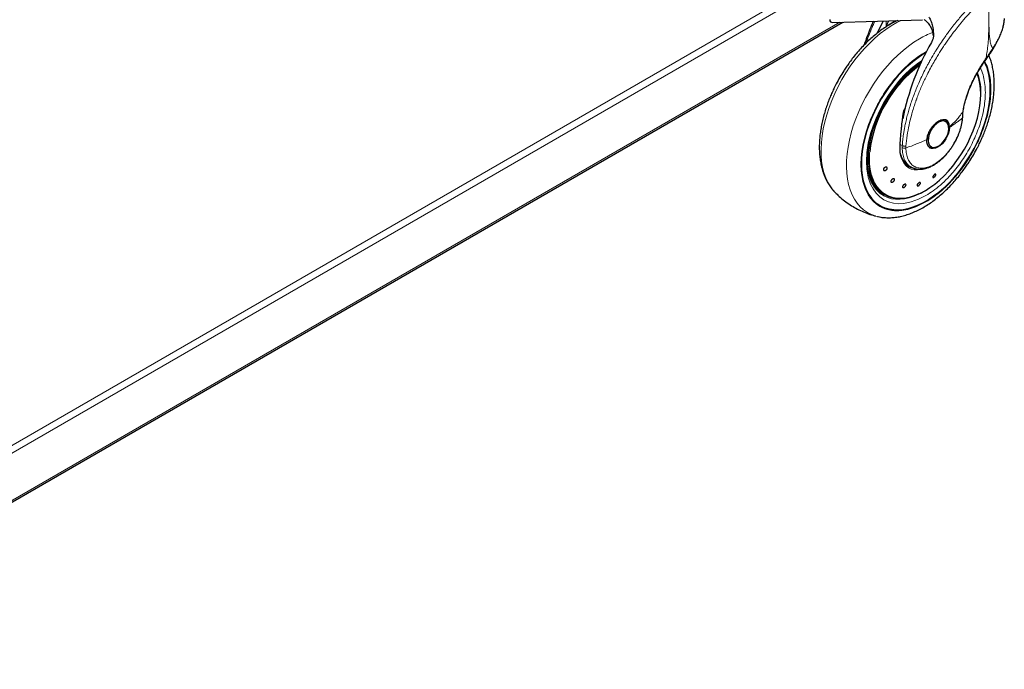
# Model space of a CAD drawing. Units: millimetres. Extents: x 0 to 210, y 0 to 297.
# Drawn here: x 65 to 94, y 112 to 131 of the extents above; entities that cross this region are included whole.
import ezdxf

# ---------------------------------------------------------------- set-up
doc = ezdxf.new("R2010")
doc.units = ezdxf.units.MM

msp = doc.modelspace()

# ---------------------------------------------------------------- linework, layer by layer
at = {"color": 8, "linetype": 'Continuous', "lineweight": 18}
for p, q in [((53.18345, 111.76199), (92.12741, 134.24386)), ((53.19989, 111.54286), (92.23123, 134.07518)), ((56.91172, 112.28121), (88.81825, 130.70046)), ((90.1916, 130.58398), (90.48049, 130.75075)), ((90.1916, 130.74201), (90.1916, 130.58398)), ((91.36904, 129.82419), (91.39775, 129.83874)), ((92.45605, 127.96704), (92.44918, 127.85564)), ((92.46515, 128.05827), (92.45605, 127.96704)), ((90.66935, 127.04806), (90.60843, 127.08323)), ((90.66935, 127.04806), (90.66699, 126.98775)), ((90.77668, 126.97695), (90.7791, 127.03275)), ((91.40792, 125.74988), (91.30948, 125.68941))]:
    msp.add_line(p, q, dxfattribs=at)
at = {"color": 7, "linetype": 'Continuous', "lineweight": 25}
for p, q in [((56.91172, 112.23385), (88.90482, 130.70308)), ((88.60399, 130.69397), (91.27103, 130.77468)), ((90.75158, 128.15236), (90.70092, 128.0727)), ((90.7025, 128.01551), (90.71139, 128.08126)), ((92.46713, 127.99207), (92.47635, 128.08019)), ((92.4589, 127.87374), (92.46721, 127.9934)), ((91.95171, 127.76256), (91.9454, 127.766)), ((91.9581, 127.75888), (91.95171, 127.76256)), ((92.06496, 127.58161), (92.06513, 127.60349)), ((91.4664, 127.00353), (91.477, 126.99741)), ((91.47398, 126.98529), (91.4909, 126.98171)), ((91.47559, 126.9938), (91.50615, 126.98283)), ((91.52175, 127.01776), (91.52813, 127.01408)), ((90.85015, 126.45864), (90.93133, 126.41178)), ((91.29854, 126.35634), (91.27342, 126.34935)), ((91.11571, 125.89534), (91.1095, 125.8764)), ((88.65014, 125.69303), (88.65461, 125.68823)), ((90.10574, 125.61824), (90.15287, 125.59103)), ((91.30313, 125.68657), (91.32834, 125.70054))]:
    msp.add_line(p, q, dxfattribs=at)
at = {"color": 8, "linetype": 'Continuous', "lineweight": 18, "flags": 128}
for points in [[(90.63677, 130.75548), (90.50844, 130.69143), (90.34463, 130.59687), (90.18129, 130.48826), (90.01935, 130.36625), (89.85975, 130.23152), (89.70339, 130.08485), (89.55117, 129.92707), (89.40397, 129.7591), (89.26262, 129.58189), (89.12795, 129.39646), (89.00071, 129.20387), (88.88163, 129.00522), (88.77141, 128.80165), (88.67066, 128.59433), (88.57998, 128.38445), (88.49987, 128.1732), (88.4308, 127.9618), (88.37315, 127.75146), (88.32727, 127.54338), (88.29342, 127.33876), (88.27178, 127.13876), (88.26248, 126.94454), (88.26558, 126.7572), (88.28106, 126.57782), (88.30883, 126.40742), (88.34872, 126.24698), (88.40052, 126.09743), (88.46393, 125.95961), (88.53857, 125.83432), (88.62403, 125.72227), (88.65014, 125.69303)], [(89.93264, 124.94879), (89.88157, 124.9622), (89.75433, 125.00789), (89.63526, 125.06905), (89.52504, 125.14536), (89.42429, 125.23636), (89.33361, 125.34154), (89.2535, 125.46029), (89.18442, 125.59194), (89.12678, 125.73573), (89.0809, 125.89084), (89.04704, 126.05637), (89.02541, 126.23139), (89.01611, 126.41488), (89.01921, 126.6058), (89.03469, 126.80305), (89.06246, 127.00551), (89.10235, 127.21201), (89.15415, 127.42137), (89.21755, 127.63239), (89.2922, 127.84386), (89.37766, 128.05458), (89.47344, 128.26333), (89.579, 128.46892), (89.69373, 128.67017), (89.81698, 128.86593), (89.94803, 129.05508), (90.08614, 129.23653), (90.23052, 129.40924), (90.38033, 129.57223), (90.53473, 129.72457), (90.69283, 129.86537), (90.85371, 129.99383), (91.01647, 130.10922), (91.18016, 130.21088)], [(91.25727, 129.56455), (91.15471, 129.49813), (90.9371, 129.32553), (90.72051, 129.11971), (90.55859, 128.94108), (90.40494, 128.74875), (90.25816, 128.54031), (90.12322, 128.32186), (90.00151, 128.09579), (89.89438, 127.86443), (89.80464, 127.63522), (89.73089, 127.40564), (89.66094, 127.11517), (89.62026, 126.84039), (89.60719, 126.58533), (89.62026, 126.34539), (89.66094, 126.11758), (89.73089, 125.90785), (89.80463, 125.76344), (89.89438, 125.63781), (90.0015, 125.53017), (90.12322, 125.44461), (90.25815, 125.38196), (90.40494, 125.34298), (90.55857, 125.32805), (90.72051, 125.33637), (90.93709, 125.38062), (91.15471, 125.45927), (91.36904, 125.56791), (91.36904, 125.56791)], [(91.21463, 129.47534), (91.1953, 129.46253), (91.05144, 129.35887), (90.90968, 129.24202), (90.77111, 129.11288), (90.63677, 128.97242), (90.50769, 128.82172), (90.38485, 128.66191), (90.26918, 128.49423), (90.16158, 128.31994), (90.06284, 128.14037), (89.97374, 127.95689), (89.89494, 127.77089), (89.82705, 127.58379), (89.77057, 127.39701), (89.72595, 127.21198), (89.69352, 127.0301), (89.67353, 126.85276), (89.66612, 126.68131), (89.66635, 126.63213)], [(92.89986, 129.1484), (92.89449, 129.16261), (92.88694, 129.1817)], [(91.73673, 127.74127), (91.67553, 127.69875), (91.61683, 127.6436), (91.56303, 127.57807), (91.51635, 127.50485), (91.4787, 127.42693), (91.4516, 127.3475), (91.43618, 127.26983), (91.43307, 127.19708), (91.44238, 127.13223), (91.46375, 127.07794), (91.49629, 127.03644), (91.52175, 127.01776)], [(91.27342, 126.34935), (91.22472, 126.33833), (91.12266, 126.3268), (91.02622, 126.33221), (90.93676, 126.35447), (90.85556, 126.39328), (90.78378, 126.44808), (90.72242, 126.51809), (90.67238, 126.60231), (90.63436, 126.69955), (90.60889, 126.80842), (90.59636, 126.92737), (90.59692, 127.05471)], [(90.59692, 127.05471), (90.60093, 127.0565), (90.60408, 127.05875), (90.6062, 127.06135), (90.60722, 127.06417), (90.60729, 127.06544)], [(89.70367, 126.86032), (89.70162, 126.834), (89.69535, 126.66438), (89.70162, 126.50201), (89.7204, 126.34813), (89.75154, 126.20389), (89.79481, 126.07041), (89.84987, 125.94869), (89.91631, 125.83967), (89.99362, 125.74417), (90.08121, 125.66291), (90.17842, 125.59653), (90.2845, 125.54552), (90.39865, 125.51027), (90.52, 125.49105), (90.64762, 125.48801), (90.78055, 125.50116), (90.91778, 125.53042), (91.05825, 125.57555), (91.2009, 125.63622), (91.34465, 125.71195)], [(89.92877, 125.70676), (89.99665, 125.67646), (90.03951, 125.66105)], [(91.30001, 125.68393), (91.16406, 125.61219), (91.01968, 125.54999), (90.87741, 125.50326), (90.7383, 125.47234), (90.60339, 125.45747), (90.47366, 125.45876), (90.35008, 125.4762), (90.23357, 125.50965), (90.12499, 125.55887), (90.03611, 125.61533)]]:
    msp.add_lwpolyline(points, dxfattribs=at)
at = {"color": 7, "linetype": 'Continuous', "lineweight": 25, "flags": 128}
for points in [[(89.93246, 130.38187), (90.04555, 130.60855), (90.11507, 130.7397)], [(89.45985, 126.50028), (89.46604, 126.68125), (89.48457, 126.8682), (89.51533, 127.05991), (89.5581, 127.25514), (89.61262, 127.45262), (89.67853, 127.65108), (89.75541, 127.84922), (89.84275, 128.04575), (89.93999, 128.23942), (90.0465, 128.42895), (90.16158, 128.61312), (90.28449, 128.79073), (90.41444, 128.96064), (90.55058, 129.12175), (90.69203, 129.27299), (90.83787, 129.41341), (90.98715, 129.54207), (91.13891, 129.65816), (91.29216, 129.76092), (91.37848, 129.81252)], [(91.37848, 129.81252), (91.29216, 129.76092), (91.13891, 129.65816), (90.98715, 129.54207), (90.83787, 129.41341), (90.69203, 129.27299), (90.55058, 129.12175), (90.41444, 128.96064), (90.28449, 128.79073), (90.16158, 128.61312), (90.0465, 128.42895), (89.93999, 128.23942), (89.84275, 128.04575), (89.75541, 127.84922), (89.67853, 127.65108), (89.61262, 127.45262), (89.5581, 127.25514), (89.51533, 127.05991), (89.48457, 126.8682), (89.46604, 126.68125), (89.45985, 126.50028)], [(93.10353, 129.52503), (93.12545, 129.48054), (93.17997, 129.346), (93.22275, 129.20016), (93.2535, 129.04396), (93.27203, 128.87841), (93.27823, 128.70458), (93.27203, 128.5236), (93.2535, 128.33665), (93.22275, 128.14494), (93.17997, 127.94971), (93.12545, 127.75223), (93.05954, 127.55378), (92.98266, 127.35564), (92.89532, 127.1591), (92.79808, 126.96544), (92.69158, 126.77591), (92.57649, 126.59174), (92.45358, 126.41412), (92.32363, 126.24421), (92.18749, 126.08311), (92.04604, 125.93186), (91.90021, 125.79145), (91.75092, 125.66278), (91.59916, 125.54669), (91.44591, 125.44393), (91.29216, 125.35518), (91.13891, 125.28099), (90.98715, 125.22186), (90.83787, 125.17817), (90.69203, 125.15021), (90.55058, 125.13814), (90.41444, 125.14206), (90.28449, 125.16193), (90.16158, 125.19764), (90.0465, 125.24893), (89.93999, 125.3155), (89.84275, 125.39689), (89.75541, 125.49259), (89.67853, 125.60196), (89.61262, 125.72432), (89.5581, 125.85885), (89.51533, 126.00469), (89.48457, 126.1609), (89.46604, 126.32645), (89.45985, 126.50028), (89.45985, 126.50028)], [(89.45985, 126.50028), (89.46604, 126.32645), (89.48457, 126.1609), (89.51533, 126.00469), (89.5581, 125.85885), (89.61262, 125.72432), (89.67853, 125.60196), (89.75541, 125.49259), (89.84275, 125.39689), (89.93999, 125.3155), (90.0465, 125.24893), (90.16158, 125.19764), (90.28449, 125.16193), (90.41444, 125.14206), (90.55058, 125.13814), (90.69203, 125.15021), (90.83787, 125.17817), (90.98715, 125.22186), (91.13891, 125.28099), (91.29216, 125.35518), (91.44591, 125.44393), (91.59916, 125.54669), (91.75092, 125.66278), (91.90021, 125.79145), (92.04604, 125.93186), (92.18749, 126.08311), (92.32363, 126.24421), (92.45358, 126.41412), (92.57649, 126.59174), (92.69158, 126.77591), (92.79808, 126.96544), (92.89532, 127.1591), (92.98266, 127.35564), (93.05954, 127.55378), (93.12545, 127.75223), (93.17997, 127.94971), (93.22275, 128.14494), (93.2535, 128.33665), (93.27203, 128.5236), (93.27823, 128.70458), (93.27203, 128.87841), (93.2535, 129.04396), (93.22275, 129.20016), (93.17997, 129.346), (93.12545, 129.48054), (93.10355, 129.525)], [(91.34465, 125.71195), (91.4884, 125.80218), (91.63105, 125.90622), (91.77152, 126.02327), (91.90874, 126.15246), (92.04168, 126.29278), (92.1693, 126.44317), (92.29065, 126.6025), (92.4048, 126.76955), (92.51088, 126.94304), (92.60809, 127.12165), (92.69568, 127.30403), (92.77299, 127.48879), (92.83943, 127.67452), (92.89449, 127.85981), (92.93775, 128.04325), (92.9689, 128.22344), (92.98768, 128.39901), (92.99395, 128.56863), (92.98768, 128.731), (92.9689, 128.88489), (92.93775, 129.02912), (92.89986, 129.1484)], [(91.74311, 127.73759), (91.68191, 127.69507), (91.62321, 127.63992), (91.56942, 127.57439), (91.52274, 127.50116), (91.48508, 127.42324), (91.45798, 127.34382), (91.44256, 127.26614), (91.43945, 127.19339), (91.44876, 127.12855), (91.47013, 127.07426), (91.50267, 127.03276), (91.54506, 127.00573), (91.59555, 126.9943), (91.65209, 126.99892), (91.71235, 127.01941), (91.77387, 127.05493), (91.83414, 127.10401), (91.89067, 127.16467), (91.94117, 127.2344), (91.98355, 127.31036), (92.0161, 127.38944), (92.03746, 127.4684), (92.04678, 127.544), (92.04366, 127.61315), (92.02824, 127.67302), (92.00115, 127.72116), (91.96349, 127.7556), (91.91681, 127.77493), (91.86302, 127.77836), (91.80432, 127.76574), (91.74311, 127.73759)], [(92.06496, 127.58161), (92.05718, 127.50063), (92.03646, 127.41547), (92.00363, 127.32948), (91.95997, 127.24606), (91.90722, 127.1685), (91.84744, 127.09984), (91.783, 127.0428), (91.71644, 126.99964), (91.65038, 126.97204), (91.58742, 126.96109), (91.53005, 126.96724), (91.48053, 126.99023), (91.44081, 127.02916), (91.41246, 127.0825), (91.39659, 127.14813), (91.39383, 127.22349)], [(92.04453, 127.51433), (92.04494, 127.51691), (92.05139, 127.5963)], [(91.48495, 126.98727), (91.52892, 126.97219), (91.58699, 126.96987), (91.64999, 126.98418), (91.71552, 127.01455), (91.78105, 127.05983), (91.78313, 127.06152)], [(89.66635, 126.63213), (89.67137, 126.51704), (89.68922, 126.36122), (89.71954, 126.21502), (89.7621, 126.07957), (89.81657, 125.95589), (89.88255, 125.84492), (89.95952, 125.7475), (90.04691, 125.66439), (90.14405, 125.5962), (90.25019, 125.54347), (90.36454, 125.50659), (90.48622, 125.48583), (90.6143, 125.48137), (90.74781, 125.49323), (90.88574, 125.52133), (91.02703, 125.56545), (91.17061, 125.62524), (91.1748, 125.62721)], [(91.05429, 126.36474), (91.0197, 126.36866), (90.93224, 126.39043), (90.85285, 126.42837), (90.78266, 126.48195), (90.72268, 126.5504), (90.67375, 126.63275), (90.63657, 126.72782), (90.61167, 126.83427), (90.60337, 126.89695)], [(90.85004, 126.43011), (90.90771, 126.40459), (90.96255, 126.38883)], [(89.6557, 126.31405), (89.67557, 126.23022), (89.71916, 126.09573), (89.77464, 125.9731), (89.84157, 125.86326), (89.91946, 125.76704), (90.00771, 125.68518), (90.10565, 125.61829), (90.10574, 125.61824)]]:
    msp.add_lwpolyline(points, dxfattribs=at)
at = {"color": 8, "linetype": 'Continuous', "lineweight": 18}
for centre, radius, start, end in [((92.42692, 128.07656), 2.47179, 110.27864, 120.291137), ((91.203, 128.62591), 1.79452, 355.822179, 18.810365), ((91.86354, 127.564), 0.21796, 67.939291, 125.575892)]:
    msp.add_arc(centre, radius, start, end, dxfattribs=at)
at = {"color": 7, "linetype": 'Continuous', "lineweight": 25}
for centre, radius, start, end in [((97.96248, 126.3927), 7.421, 150.009339, 168.76649), ((93.36397, 126.45013), 3.68321, 126.143637, 173.605802), ((91.61354, 128.69576), 1.36597, 12.976219, 20.737657), ((91.82381, 127.62794), 0.22104, 355.320304, 56.139814), ((91.80337, 127.61785), 0.24896, 355.034282, 47.108561), ((91.57688, 127.1935), 0.21768, 235.176009, 304.492485), ((91.12436, 126.89413), 0.51463, 193.020037, 237.803229)]:
    msp.add_arc(centre, radius, start, end, dxfattribs=at)
msp.add_ellipse((88.7194, 130.89756), major_axis=(0.1776, 0.18305), ratio=0.50245773, start_param=2.66373433, end_param=3.61945098, dxfattribs=at)
at = {"color": 8, "linetype": 'Continuous', "lineweight": 18}
for points, knots in [([(90.66935, 127.04806), (90.67215, 127.08346), (90.67776, 127.15455), (90.68967, 127.26288), (90.70424, 127.37289), (90.72175, 127.48464), (90.7439, 127.60744), (90.77224, 127.74446), (90.8083, 127.89677), (90.85081, 128.05571), (90.89954, 128.219), (90.95474, 128.38644), (91.03694, 128.61395), (91.15901, 128.91236), (91.28737, 129.18235), (91.3841, 129.36887), (91.43508, 129.46398), (91.47884, 129.54294), (91.5139, 129.60465), (91.54181, 129.65305), (91.57708, 129.71322), (91.62309, 129.78998), (91.68042, 129.88306), (91.75958, 130.00749), (91.85391, 130.14938), (91.95564, 130.29515), (92.05884, 130.43708), (92.16659, 130.57913), (92.28227, 130.72476), (92.44225, 130.91771), (92.64805, 131.14955), (92.89996, 131.41048), (93.06763, 131.56632), (93.1489, 131.64185)], [0, 0, 0, 0, 0.02284029, 0.04585598, 0.06904727, 0.09241436, 0.11595747, 0.14554549, 0.17716464, 0.20951912, 0.24260931, 0.27643554, 0.31099815, 0.38026444, 0.45693847, 0.47529805, 0.49485181, 0.51559972, 0.52422717, 0.53324525, 0.54579259, 0.56186915, 0.58147485, 0.60460961, 0.64109827, 0.67286543, 0.69991089, 0.73523131, 0.76861292, 0.80005577, 0.87066637, 0.93731357, 1, 1, 1, 1]), ([(90.7791, 127.03275), (90.78933, 127.13853), (90.80911, 127.34305), (90.86553, 127.64777), (90.9405, 127.95835), (91.00801, 128.17995), (91.05474, 128.31715), (91.0668, 128.35188), (91.07888, 128.386), (91.09095, 128.41951), (91.103, 128.45238), (91.11502, 128.48462), (91.14333, 128.55935), (91.1897, 128.67617), (91.25726, 128.83438), (91.32837, 128.99013), (91.41014, 129.15846), (91.50052, 129.33267), (91.60147, 129.51481), (91.71583, 129.70894), (91.81477, 129.86605), (91.89337, 129.98516), (91.93653, 130.04923), (91.97962, 130.11194), (92.0226, 130.17328), (92.06542, 130.23325), (92.10806, 130.29186), (92.14284, 130.33883), (92.177, 130.38436), (92.21747, 130.43761), (92.27266, 130.50877), (92.3298, 130.58064), (92.3837, 130.64706), (92.43606, 130.7104), (92.53201, 130.82412), (92.67167, 130.98257), (92.85596, 131.17793), (93.04364, 131.36542), (93.17139, 131.48266), (93.23525, 131.54126)], [0, 0, 0, 0, 0.06894337, 0.13329372, 0.19271408, 0.26290781, 0.27017275, 0.27731008, 0.28431905, 0.29119895, 0.29794909, 0.30456882, 0.31105755, 0.3439722, 0.3765119, 0.40863954, 0.44030928, 0.48106231, 0.51750498, 0.5551183, 0.60469118, 0.61895432, 0.63300178, 0.64683292, 0.6604469, 0.67384295, 0.68702039, 0.69997864, 0.70573476, 0.71809556, 0.73650805, 0.75496321, 0.76836201, 0.78341102, 0.80009448, 0.85024084, 0.90013998, 0.95007882, 1, 1, 1, 1]), ([(93.23525, 131.54126), (93.23493, 131.46355), (93.23431, 131.31143), (93.23485, 131.09393), (93.23519, 130.89869), (93.23484, 130.72861), (93.23354, 130.58054), (93.23104, 130.4492), (93.22731, 130.33341), (93.22249, 130.23189), (93.21667, 130.14141), (93.20831, 130.03897), (93.19588, 129.92429), (93.1789, 129.80765), (93.16123, 129.70879), (93.14895, 129.65187), (93.14295, 129.62407)], [0, 0, 0, 0, 0.123336016, 0.241444748, 0.34642135, 0.434206905, 0.51168483, 0.580829777, 0.641068029, 0.692910711, 0.738699214, 0.780883333, 0.850352609, 0.913648779, 0.957824663, 1, 1, 1, 1]), ([(93.23602, 131.54114), (93.23623, 131.46767), (93.23671, 131.3032), (93.23628, 131.07795), (93.23597, 130.86935), (93.23658, 130.70282), (93.23876, 130.55431), (93.24312, 130.42612), (93.25024, 130.31093), (93.26087, 130.20905), (93.27539, 130.12198), (93.29446, 130.04584), (93.31852, 129.97882), (93.34211, 129.94241), (93.35318, 129.9253)], [0, 0, 0, 0, 0.12913431, 0.28908241, 0.39488477, 0.4949006, 0.58192116, 0.65763257, 0.72425369, 0.79151451, 0.8481945, 0.89432969, 0.95035648, 1, 1, 1, 1]), ([(89.85889, 130.73195), (89.83891, 130.68784), (89.78333, 130.56509), (89.69933, 130.35608), (89.63327, 130.18502), (89.60249, 130.09365), (89.60041, 130.08749)], [0, 0, 0, 0, 0.20830307, 0.57967948, 0.97169379, 1, 1, 1, 1]), ([(93.68958, 130.75852), (93.68715, 130.72945), (93.68182, 130.66563), (93.65005, 130.52688), (93.59348, 130.36984), (93.51306, 130.20232), (93.43791, 130.06437), (93.3815, 129.97178), (93.35318, 129.9253)], [0, 0, 0, 0, 0.11426898, 0.25080084, 0.5209723, 0.67989541, 0.83931872, 1, 1, 1, 1]), ([(91.36904, 125.38067), (91.29083, 125.3387), (91.13198, 125.25348), (90.89387, 125.16936), (90.6761, 125.12438), (90.48248, 125.1145), (90.31324, 125.13098), (90.15375, 125.17326), (90.00617, 125.24187), (89.87298, 125.3354), (89.75664, 125.4524), (89.65773, 125.59074), (89.5696, 125.76344), (89.49922, 125.9743), (89.45472, 126.22357), (89.44027, 126.48897), (89.45472, 126.77106), (89.49922, 127.0717), (89.56959, 127.36381), (89.65773, 127.63827), (89.75663, 127.8908), (89.87297, 128.14214), (90.00616, 128.38944), (90.15374, 128.62845), (90.31323, 128.85487), (90.48247, 129.06676), (90.67609, 129.28041), (90.89387, 129.48688), (91.13198, 129.67768), (91.29082, 129.77585), (91.36904, 129.82419)], [0, 0, 0, 0, 0.03881418, 0.07883204, 0.11997567, 0.15213802, 0.18430345, 0.21715015, 0.24999999, 0.2828467, 0.31569654, 0.34785889, 0.38002432, 0.42116522, 0.46118374, 0.49999999, 0.53881349, 0.57883204, 0.61997567, 0.65213802, 0.68430345, 0.71715015, 0.74999999, 0.7828467, 0.81569654, 0.84785889, 0.88002432, 0.92116522, 0.96118443, 1, 1, 1, 1]), ([(93.35318, 129.9253), (93.31581, 129.868), (93.24917, 129.76581), (93.17537, 129.66733), (93.14295, 129.62407)], [0, 0, 0, 0, 0.56078458, 1, 1, 1, 1]), ([(93.35318, 129.9253), (93.35726, 129.92102), (93.36338, 129.91458), (93.36083, 129.913), (93.35998, 129.91248)], [0, 0, 0, 0, 0.66556426, 1, 1, 1, 1]), ([(93.1133, 129.5404), (93.12866, 129.51177), (93.17948, 129.41709), (93.23813, 129.22976), (93.28354, 128.98149), (93.29775, 128.71583), (93.28336, 128.43381), (93.23885, 128.13315), (93.16848, 127.84105), (93.08034, 127.56658), (92.98144, 127.31406), (92.8651, 127.06272), (92.73191, 126.81541), (92.58433, 126.57641), (92.42484, 126.34999), (92.2556, 126.1381), (92.06199, 125.92444), (91.84421, 125.71798), (91.6061, 125.52718), (91.44725, 125.429), (91.36904, 125.38067)], [0, 0, 0, 0, 0.02795928, 0.09246283, 0.15520663, 0.21606544, 0.27691992, 0.33966378, 0.4041716, 0.45459795, 0.50502913, 0.55652846, 0.60803272, 0.65953205, 0.71103631, 0.76146265, 0.81189383, 0.87639738, 0.93914227, 1, 1, 1, 1]), ([(93.14295, 129.62407), (93.12234, 129.5943), (93.08112, 129.53475), (93.02212, 129.44441), (92.96247, 129.34895), (92.89751, 129.23924), (92.82819, 129.11393), (92.75718, 128.97409), (92.6904, 128.82905), (92.62897, 128.67884), (92.57496, 128.52715), (92.52898, 128.37377), (92.49025, 128.21579), (92.47379, 128.11249), (92.46515, 128.05827)], [0, 0, 0, 0, 0.05702575, 0.11404219, 0.17099642, 0.23659902, 0.31923454, 0.40444534, 0.49678151, 0.58973673, 0.68663124, 0.78512173, 0.88720123, 1, 1, 1, 1]), ([(93.14295, 129.62407), (93.14899, 129.62078), (93.15831, 129.6157), (93.16318, 129.61441), (93.16325, 129.61532), (93.16327, 129.61559)], [0, 0, 0, 0, 0.56447725, 0.87086365, 1, 1, 1, 1]), ([(91.36904, 125.56791), (91.44065, 125.61217), (91.58611, 125.70206), (91.80415, 125.87678), (92.00358, 126.06585), (92.18088, 126.2615), (92.33585, 126.45552), (92.48191, 126.66287), (92.61704, 126.88172), (92.73901, 127.10819), (92.84555, 127.33834), (92.93612, 127.56959), (93.01683, 127.82092), (93.08126, 128.0884), (93.12204, 128.36374), (93.13519, 128.62197), (93.12226, 128.86534), (93.08033, 129.0923), (93.03151, 129.25264), (92.99096, 129.32933), (92.98258, 129.3452)], [0, 0, 0, 0, 0.06154047, 0.12498941, 0.19022356, 0.2412173, 0.29221638, 0.34429518, 0.39637943, 0.44845823, 0.50054247, 0.55153622, 0.6025353, 0.66776473, 0.7312148, 0.79275887, 0.85429814, 0.91774828, 0.98298244, 1, 1, 1, 1]), ([(90.70092, 128.0727), (90.68442, 127.95126), (90.65198, 127.71242), (90.61733, 127.37183), (90.60366, 127.1595), (90.59692, 127.05471)], [0, 0, 0, 0, 0.3438082, 0.67614912, 1, 1, 1, 1]), ([(92.46515, 128.05827), (92.46967, 128.06376), (92.47564, 128.071), (92.47551, 128.07953), (92.47548, 128.08159)], [0, 0, 0, 0, 0.75897985, 1, 1, 1, 1]), ([(92.44918, 127.85564), (92.44147, 127.79022), (92.42605, 127.65939), (92.36538, 127.45209), (92.27966, 127.24613), (92.16923, 127.04768), (92.03884, 126.86428), (91.89302, 126.70249), (91.73712, 126.56821), (91.57677, 126.46629), (91.4178, 126.40044), (91.26597, 126.37304), (91.12677, 126.38509), (91.00531, 126.43617), (90.90579, 126.52432), (90.83257, 126.64676), (90.78552, 126.79747), (90.77964, 126.91711), (90.7767, 126.97693)], [0, 0, 0, 0, 0.0625004, 0.12500075, 0.18750104, 0.25000128, 0.31250147, 0.3750016, 0.43750168, 0.50000171, 0.56250168, 0.6250016, 0.68750147, 0.75000128, 0.81250104, 0.87500075, 0.9375004, 1, 1, 1, 1]), ([(91.94448, 127.80715), (91.95926, 127.79604), (91.98852, 127.77405), (92.01881, 127.73077), (92.02387, 127.69151), (92.02588, 127.67593)], [0, 0, 0, 0, 0.38119149, 0.75446165, 1, 1, 1, 1]), ([(92.44918, 127.85564), (92.44471, 127.85277), (92.43541, 127.84678), (92.41909, 127.83558), (92.39823, 127.82082), (92.37212, 127.80184), (92.32646, 127.76819), (92.25896, 127.71825), (92.16692, 127.65168), (92.099, 127.605), (92.06496, 127.58161)], [0, 0, 0, 0, 0.04284995, 0.08920876, 0.15146188, 0.23140371, 0.31732033, 0.53688584, 0.76792419, 1, 1, 1, 1]), ([(92.46515, 128.05827), (92.43318, 128.00949), (92.37131, 127.91511), (92.24298, 127.7606), (92.13609, 127.66617), (92.06513, 127.60349)], [0, 0, 0, 0, 0.26445566, 0.51173076, 1, 1, 1, 1]), ([(92.45799, 127.87533), (92.45814, 127.87352), (92.45876, 127.86648), (92.45326, 127.86026), (92.44918, 127.85564)], [0, 0, 0, 0, 0.2583666, 1, 1, 1, 1]), ([(92.45605, 127.96704), (92.46037, 127.97282), (92.46645, 127.98093), (92.46607, 127.99003), (92.46596, 127.99265)], [0, 0, 0, 0, 0.712074425, 1, 1, 1, 1]), ([(91.39383, 127.22349), (91.34521, 127.20196), (91.24794, 127.15889), (91.09543, 127.09601), (90.9388, 127.03511), (90.83075, 126.99633), (90.7767, 126.97693)], [0, 0, 0, 0, 0.24967519, 0.49954818, 0.74962091, 1, 1, 1, 1]), ([(91.63639, 126.99777), (91.62099, 126.99128), (91.58352, 126.97549), (91.53062, 126.98095), (91.47772, 126.99856), (91.43534, 127.03516), (91.39432, 127.0998), (91.38757, 127.16939), (91.38318, 127.21463)], [0, 0, 0, 0, 0.105702181, 0.257275962, 0.412066355, 0.566856749, 0.718430529, 1, 1, 1, 1]), ([(90.7767, 126.97693), (90.76744, 126.97488), (90.74893, 126.97078), (90.71875, 126.97132), (90.68989, 126.97658), (90.67463, 126.98403), (90.66699, 126.98775)], [0, 0, 0, 0, 0.24999982, 0.49999979, 0.74999987, 1, 1, 1, 1]), ([(90.92536, 126.41773), (90.92079, 126.41957), (90.87345, 126.43873), (90.80433, 126.51256), (90.7254, 126.6386), (90.67631, 126.79852), (90.6701, 126.92467), (90.66699, 126.98775)], [0, 0, 0, 0, 0.02600472, 0.26950354, 0.51300236, 0.75650118, 1, 1, 1, 1]), ([(90.66935, 127.04806), (90.67679, 127.04421), (90.69203, 127.03633), (90.72114, 127.02983), (90.75162, 127.02802), (90.77009, 127.0312), (90.7791, 127.03275)], [0, 0, 0, 0, 0.24377182, 0.5, 0.75622817, 1, 1, 1, 1])]:
    msp.add_open_spline(points, degree=3, knots=knots, dxfattribs=at)
at = {"color": 7, "linetype": 'Continuous', "lineweight": 25}
for points, knots in [([(90.53472, 130.7524), (90.50518, 130.73903), (90.42411, 130.70234), (90.29262, 130.62904), (90.14093, 130.53439), (89.9917, 130.42857), (89.84553, 130.31302), (89.70309, 130.18835), (89.56511, 130.05556), (89.43249, 129.9159), (89.30662, 129.77139), (89.19047, 129.6265), (89.09002, 129.49109), (89.00575, 129.36935), (88.91696, 129.23409), (88.85834, 129.13528), (88.82146, 129.07312)], [0, 0, 0, 0, 0.04566781, 0.12529606, 0.20474693, 0.28394075, 0.36280796, 0.44126763, 0.51919785, 0.59637759, 0.67234705, 0.74598446, 0.81371725, 0.86806816, 0.91699944, 1, 1, 1, 1]), ([(89.81484, 130.73061), (89.80558, 130.7107), (89.76062, 130.61402), (89.6899, 130.43873), (89.6063, 130.22381), (89.55965, 130.08636), (89.53925, 130.02627)], [0, 0, 0, 0, 0.086628346, 0.420672488, 0.746726922, 1, 1, 1, 1]), ([(90.1916, 130.58398), (90.19172, 130.58428), (90.20249, 130.61014), (90.22834, 130.66286), (90.25888, 130.71695), (90.27919, 130.74219), (90.28122, 130.74473)], [0, 0, 0, 0, 0.00521665, 0.44567094, 0.94440944, 1, 1, 1, 1]), ([(91.31457, 130.7848), (91.33618, 130.76907), (91.39247, 130.72812), (91.46284, 130.64414), (91.50264, 130.57332), (91.52272, 130.53757)], [0, 0, 0, 0, 0.23588795, 0.61439777, 1, 1, 1, 1]), ([(91.45393, 130.85273), (91.46128, 130.84273), (91.49628, 130.79519), (91.53701, 130.69275), (91.58581, 130.52017), (91.59066, 130.38125), (91.59367, 130.29525)], [0, 0, 0, 0, 0.06835532, 0.32524073, 0.58225542, 1, 1, 1, 1]), ([(93.36124, 129.91175), (93.38831, 129.9576), (93.44572, 130.05482), (93.52226, 130.20143), (93.58857, 130.3479), (93.63907, 130.48572), (93.67194, 130.61355), (93.68824, 130.70373), (93.68926, 130.74999), (93.68945, 130.75832)], [0, 0, 0, 0, 0.15757182, 0.33411595, 0.50366252, 0.66596942, 0.82075534, 0.96774182, 1, 1, 1, 1]), ([(93.69105, 130.81396), (93.69178, 130.80253), (93.69293, 130.78457), (93.69047, 130.76546), (93.68958, 130.75852)], [0, 0, 0, 0, 0.636828062, 1, 1, 1, 1]), ([(91.52272, 130.53757), (91.53322, 130.51284), (91.55455, 130.46261), (91.57381, 130.38141), (91.58053, 130.32462), (91.58335, 130.30087)], [0, 0, 0, 0, 0.36082462, 0.73271874, 1, 1, 1, 1]), ([(91.59367, 130.29525), (91.59018, 130.26265), (91.58307, 130.19625), (91.55128, 130.13389), (91.5351, 130.10215)], [0, 0, 0, 0, 0.49102685, 1, 1, 1, 1]), ([(93.16245, 129.61351), (93.1974, 129.66236), (93.26758, 129.76042), (93.33093, 129.86232), (93.36272, 129.91346)], [0, 0, 0, 0, 0.49814524, 1, 1, 1, 1]), ([(89.93221, 124.95003), (89.93984, 124.94786), (89.99609, 124.93184), (90.10189, 124.91818), (90.24872, 124.90893), (90.39538, 124.91491), (90.54527, 124.9342), (90.69768, 124.9672), (90.85165, 125.01355), (91.00627, 125.07291), (91.16069, 125.14479), (91.31411, 125.22859), (91.46577, 125.32369), (91.615, 125.42939), (91.76117, 125.54497), (91.90361, 125.66963), (92.04159, 125.80242), (92.17421, 125.94208), (92.30008, 126.08659), (92.41624, 126.23148), (92.51667, 126.3669), (92.601, 126.4886), (92.68954, 126.62401), (92.78789, 126.78624), (92.87321, 126.9419), (92.9435, 127.08023), (93.0006, 127.19964), (93.06391, 127.34332), (93.12496, 127.49523), (93.18266, 127.65499), (93.23534, 127.82), (93.28186, 127.98855), (93.32135, 128.15917), (93.35312, 128.33061), (93.37661, 128.50177), (93.39139, 128.6717), (93.39707, 128.83948), (93.39333, 129.00429), (93.37986, 129.16529), (93.35655, 129.32174), (93.32277, 129.47253), (93.28356, 129.60596), (93.25082, 129.68562), (93.23678, 129.71978)], [0, 0, 0, 0, 0.00444299, 0.03278321, 0.05883671, 0.08525132, 0.11200003, 0.13902524, 0.16625076, 0.19359734, 0.22099442, 0.2483854, 0.27571536, 0.30295689, 0.33008608, 0.35707509, 0.38388196, 0.41043068, 0.43656309, 0.4618933, 0.48519241, 0.50388834, 0.52072, 0.54927101, 0.57881355, 0.5908209, 0.61072634, 0.63136006, 0.65345807, 0.67647581, 0.70019665, 0.72444966, 0.74911623, 0.77411094, 0.79937136, 0.82485073, 0.85051257, 0.87632646, 0.90226261, 0.92828187, 0.95434867, 0.98042388, 1, 1, 1, 1]), ([(92.47529, 128.07287), (92.48449, 128.12756), (92.50457, 128.24686), (92.55915, 128.45183), (92.63557, 128.67164), (92.73387, 128.89931), (92.85024, 129.12706), (92.99467, 129.3729), (93.11033, 129.53851), (93.17028, 129.62435)], [0, 0, 0, 0, 0.11461209, 0.25005149, 0.40630231, 0.53714015, 0.67969604, 0.83399091, 1, 1, 1, 1]), ([(90.03659, 125.61603), (90.03287, 125.61841), (89.99803, 125.64074), (89.94288, 125.69376), (89.87185, 125.7747), (89.8122, 125.8644), (89.76078, 125.96353), (89.71794, 126.07204), (89.68378, 126.18934), (89.6585, 126.3149), (89.64227, 126.44805), (89.63524, 126.58806), (89.63748, 126.73407), (89.64903, 126.88518), (89.6698, 127.04038), (89.69963, 127.19855), (89.7382, 127.35837), (89.78494, 127.51816), (89.83876, 127.67531), (89.89791, 127.82656), (89.95564, 127.95843), (90.0109, 128.07424), (90.06917, 128.18817), (90.14547, 128.32615), (90.22119, 128.4504), (90.29681, 128.56561), (90.36342, 128.66164), (90.44589, 128.77254), (90.5355, 128.88458), (90.63227, 128.99659), (90.73475, 129.106), (90.84191, 129.21102), (90.95277, 129.31039), (91.06643, 129.40238), (91.16228, 129.47371), (91.22008, 129.5107), (91.2392, 129.52293)], [0, 0, 0, 0, 0.00465007, 0.04347295, 0.07824266, 0.11255736, 0.14650001, 0.18017505, 0.2136736, 0.24706411, 0.28039243, 0.31368143, 0.34693931, 0.38016516, 0.41334198, 0.44643361, 0.4793738, 0.51203815, 0.54416727, 0.57511169, 0.60431142, 0.62510504, 0.6468369, 0.67557683, 0.71267613, 0.72762184, 0.75239775, 0.77803436, 0.80544036, 0.83392867, 0.86321835, 0.89308546, 0.92337196, 0.95396305, 0.98477594, 1, 1, 1, 1]), ([(88.82146, 129.07312), (88.78485, 129.00789), (88.73336, 128.91616), (88.66324, 128.77773), (88.60609, 128.65835), (88.54279, 128.51466), (88.48175, 128.36276), (88.42404, 128.20299), (88.37136, 128.03798), (88.32484, 127.86943), (88.28535, 127.69882), (88.25358, 127.52738), (88.23009, 127.35621), (88.21531, 127.18628), (88.20964, 127.0185), (88.21338, 126.85369), (88.22683, 126.69268), (88.25021, 126.53628), (88.28372, 126.38531), (88.32748, 126.24055), (88.3816, 126.10289), (88.44589, 125.97293), (88.521, 125.85221), (88.58912, 125.75922), (88.63571, 125.71067), (88.6503, 125.69547)], [0, 0, 0, 0, 0.05403752, 0.07600067, 0.11241056, 0.15015256, 0.19057296, 0.23267569, 0.27606448, 0.32042669, 0.36554536, 0.41126424, 0.45746915, 0.50407453, 0.55101369, 0.59823098, 0.64567188, 0.69326482, 0.7409447, 0.78863997, 0.83627952, 0.8838055, 0.93119152, 0.97846122, 1, 1, 1, 1]), ([(90.70092, 128.0727), (90.70149, 128.07359), (90.70228, 128.07482), (90.7035, 128.07609), (90.7043, 128.07664), (90.70499, 128.07679), (90.70563, 128.07661), (90.70648, 128.07567), (90.70768, 128.07095), (90.70713, 128.05098), (90.70413, 128.03113), (90.70179, 128.01563)], [0, 0, 0, 0, 0.039071058, 0.053985363, 0.069046456, 0.080249016, 0.091419673, 0.110155827, 0.158190593, 0.342681685, 1, 1, 1, 1]), ([(90.60726, 127.06455), (90.61027, 127.11555), (90.61571, 127.20759), (90.62553, 127.334), (90.63415, 127.43265), (90.64368, 127.53238), (90.65717, 127.66259), (90.6703, 127.77086), (90.67804, 127.83462)], [0, 0, 0, 0, 0.20744884, 0.37443426, 0.50095099, 0.59347633, 0.76060034, 1, 1, 1, 1]), ([(90.67804, 127.83462), (90.67804, 127.83462), (90.68501, 127.89381), (90.69376, 127.95466), (90.7025, 128.01551)], [0, 0, 0, 0, 0.00002703, 1, 1, 1, 1]), ([(92.06513, 127.60349), (92.062, 127.64266), (92.05573, 127.721), (92.00414, 127.79275), (91.92374, 127.82181), (91.8344, 127.80585), (91.73807, 127.76133), (91.63806, 127.68965), (91.52972, 127.57226), (91.44541, 127.43415), (91.40298, 127.31308), (91.39608, 127.24557), (91.39383, 127.22349)], [0, 0, 0, 0, 0.11071604, 0.22139659, 0.33270997, 0.4433954, 0.50306026, 0.61350126, 0.72391692, 0.83490159, 0.94598473, 1, 1, 1, 1]), ([(92.21071, 127.11654), (92.23379, 127.1583), (92.26623, 127.21699), (92.30806, 127.30607), (92.34084, 127.38269), (92.37487, 127.47446), (92.40484, 127.57051), (92.42995, 127.67021), (92.44791, 127.77091), (92.45753, 127.83983), (92.45882, 127.87386), (92.45887, 127.87531)], [0, 0, 0, 0, 0.16955051, 0.2383088, 0.35204266, 0.46947143, 0.59475865, 0.72471355, 0.85809315, 0.99394484, 1, 1, 1, 1]), ([(90.6055, 127.00259), (90.60547, 127.00329), (90.60469, 127.0232), (90.60658, 127.0447), (90.6084, 127.06544)], [0, 0, 0, 0, 0.03524356, 1, 1, 1, 1]), ([(90.60978, 126.89846), (90.60961, 126.89972), (90.60516, 126.93225), (90.60533, 126.96811), (90.6055, 127.00259)], [0, 0, 0, 0, 0.03873998, 1, 1, 1, 1]), ([(90.92418, 126.41606), (90.94953, 126.40292), (91.00207, 126.3757), (91.08808, 126.35402), (91.17775, 126.34586), (91.26837, 126.35143), (91.36152, 126.36996), (91.45601, 126.40108), (91.55064, 126.44407), (91.64431, 126.49808), (91.73594, 126.56207), (91.82435, 126.63475), (91.90794, 126.71413), (91.9853, 126.79783), (92.05011, 126.87685), (92.10484, 126.95069), (92.15729, 127.02721), (92.19122, 127.08395), (92.21071, 127.11654)], [0, 0, 0, 0, 0.066946015, 0.13874775, 0.204517122, 0.271058006, 0.338111756, 0.405341623, 0.472461368, 0.539233344, 0.605463917, 0.670918056, 0.735081964, 0.796639772, 0.855297434, 0.89735709, 0.941035583, 1, 1, 1, 1]), ([(90.22105, 126.39386), (90.22206, 126.38874), (90.22406, 126.37852), (90.21913, 126.36005), (90.20884, 126.34184), (90.19382, 126.3256), (90.1759, 126.31324), (90.15707, 126.30614), (90.13946, 126.3051), (90.12504, 126.31022), (90.11764, 126.31853), (90.11326, 126.32896), (90.11192, 126.34145), (90.11652, 126.35968), (90.1269, 126.37794), (90.1419, 126.39417), (90.15983, 126.40653), (90.17865, 126.41363), (90.19627, 126.41469), (90.21063, 126.40954), (90.21816, 126.40132), (90.2205, 126.3953), (90.22105, 126.39386)], [0, 0, 0, 0, 0.05369816, 0.10739654, 0.16109349, 0.21477708, 0.26844885, 0.32211552, 0.37578569, 0.42946607, 0.48315881, 0.5, 0.55369773, 0.60739566, 0.66109248, 0.71477744, 0.7684508, 0.82211778, 0.8757867, 0.92946543, 0.98315768, 1, 1, 1, 1]), ([(90.33886, 125.96844), (90.3362, 125.9718), (90.33087, 125.97851), (90.33036, 125.99396), (90.33562, 126.01129), (90.34652, 126.02902), (90.36171, 126.04503), (90.37951, 126.05754), (90.3979, 126.06513), (90.41482, 126.06696), (90.42528, 126.06375), (90.4332, 126.0578), (90.43852, 126.04916), (90.43933, 126.03401), (90.434, 126.01659), (90.42312, 125.99888), (90.40792, 125.98287), (90.39013, 125.97037), (90.37172, 125.96277), (90.35484, 125.96098), (90.34427, 125.96408), (90.3399, 125.9676), (90.33886, 125.96844)], [0, 0, 0, 0, 0.05369774, 0.10739567, 0.16109248, 0.21477745, 0.26845081, 0.32211779, 0.37578671, 0.42946543, 0.48315768, 0.5, 0.55369816, 0.60739655, 0.66109349, 0.71477709, 0.76844885, 0.82211552, 0.8757857, 0.92946607, 0.98315881, 1, 1, 1, 1]), ([(91.6233, 126.19153), (91.62834, 126.19485), (91.63844, 126.20148), (91.6512, 126.20446), (91.66031, 126.20168), (91.66471, 126.19306), (91.66391, 126.17967), (91.65799, 126.163), (91.64763, 126.14493), (91.634, 126.1275), (91.62212, 126.11604), (91.61032, 126.1068), (91.5987, 126.09987), (91.58593, 126.09663), (91.57682, 126.09947), (91.57243, 126.10807), (91.57323, 126.12146), (91.57915, 126.13813), (91.5895, 126.15622), (91.60312, 126.17361), (91.61501, 126.18518), (91.6217, 126.1903), (91.6233, 126.19153)], [0, 0, 0, 0, 0.05369816, 0.10739654, 0.16109349, 0.21477708, 0.26844885, 0.32211552, 0.37578569, 0.42946607, 0.48315881, 0.5, 0.55369773, 0.60739566, 0.66109248, 0.71477744, 0.7684508, 0.82211778, 0.8757867, 0.92946543, 0.98315768, 1, 1, 1, 1]), ([(90.76272, 125.90596), (90.7667, 125.90477), (90.77467, 125.90238), (90.78035, 125.89194), (90.78044, 125.87775), (90.77456, 125.86091), (90.76348, 125.84345), (90.74842, 125.8273), (90.73109, 125.81429), (90.71345, 125.80588), (90.70109, 125.80368), (90.69058, 125.80444), (90.68197, 125.80814), (90.67608, 125.81825), (90.67606, 125.83252), (90.68193, 125.84933), (90.69302, 125.8668), (90.70807, 125.88295), (90.7254, 125.89598), (90.74301, 125.90435), (90.75544, 125.90668), (90.76131, 125.9061), (90.76272, 125.90596)], [0, 0, 0, 0, 0.05369816, 0.10739654, 0.16109349, 0.21477708, 0.26844885, 0.32211552, 0.37578569, 0.42946607, 0.48315881, 0.5, 0.55369773, 0.60739566, 0.66109248, 0.71477744, 0.7684508, 0.82211778, 0.8757867, 0.92946543, 0.98315768, 1, 1, 1, 1]), ([(91.17688, 125.95182), (91.18169, 125.95295), (91.19132, 125.9552), (91.20125, 125.95116), (91.20633, 125.94203), (91.20576, 125.92835), (91.19968, 125.9118), (91.18875, 125.8942), (91.17421, 125.87755), (91.15771, 125.86372), (91.14486, 125.85643), (91.133, 125.85191), (91.1222, 125.85021), (91.11216, 125.85393), (91.10712, 125.86313), (91.10768, 125.87679), (91.11377, 125.89335), (91.1247, 125.91094), (91.13923, 125.92761), (91.15571, 125.9414), (91.1686, 125.94882), (91.17528, 125.95124), (91.17688, 125.95182)], [0, 0, 0, 0, 0.05369816, 0.10739654, 0.16109349, 0.21477708, 0.26844885, 0.32211552, 0.37578569, 0.42946607, 0.48315881, 0.5, 0.55369773, 0.60739566, 0.66109248, 0.71477744, 0.7684508, 0.82211778, 0.8757867, 0.92946543, 0.98315768, 1, 1, 1, 1]), ([(88.65497, 125.69009), (88.69096, 125.65208), (88.77399, 125.56438), (88.91732, 125.4413), (89.08078, 125.31982), (89.25235, 125.21308), (89.43032, 125.12058), (89.61398, 125.0438), (89.76446, 124.9913), (89.85462, 124.96969), (89.8807, 124.96345)], [0, 0, 0, 0, 0.10869047, 0.25079571, 0.3915845, 0.5311971, 0.6697723, 0.80742928, 0.94429724, 1, 1, 1, 1]), ([(91.18752, 125.62746), (91.20621, 125.63576), (91.24465, 125.65283), (91.28328, 125.67512), (91.30313, 125.68657)], [0, 0, 0, 0, 0.48623322, 1, 1, 1, 1])]:
    msp.add_open_spline(points, degree=3, knots=knots, dxfattribs=at)

doc.saveas('drawing.dxf')
